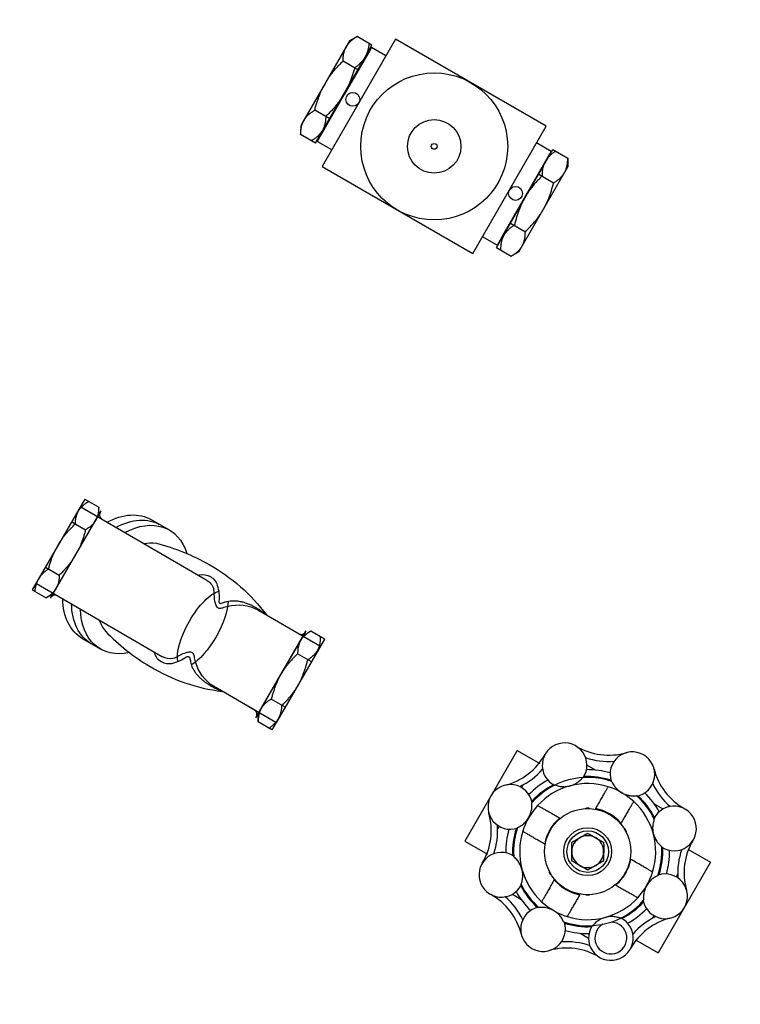
# Model space of a CAD drawing. Units: millimetres. Extents: x -116885 to 78921, y -81645 to 81568.
# Drawn here: x -42929 to -42605, y 30754 to 31196 of the extents above; entities that cross this region are included whole.
import ezdxf

# ---------------------------------------------------------------- set-up
doc = ezdxf.new("R2010")
doc.units = ezdxf.units.MM
doc.layers.add('CHWS.', color=3, linetype='Continuous', lineweight=5)
doc.layers.add('ONG NUOC LANH', color=3, linetype='Continuous')
doc.layers.get('CHWS.').off()

# ---------------------------------------------------------------- blocks, each defined once
blk = doc.blocks.new('sdagag')
at = {"layer": 'ONG NUOC LANH'}
for p, q in [((-9.79, 21.33), (-12.58, 21.33)), ((12.56, 21.33), (9.78, 21.33)), ((-24.51, 15), (-32, 15)), ((-32, -15), (-32, 15)), ((32, 15), (24.51, 15)), ((32, -15), (32, 15)), ((-25.6, 7.3), (-25.6, 6.41)), ((25.6, 6.41), (25.6, 7.26)), ((-25.6, -6.39), (-25.6, -7.27)), ((25.6, -7.24), (25.6, -6.39)), ((-24.51, -15), (-32, -15)), ((32, -15), (24.51, -15)), ((-12.6, -21.33), (-9.77, -21.33)), ((9.76, -21.33), (12.57, -21.33)), ((-14.93, -23.63), (-14.93, -23.63)), ((14.93, -23.65), (14.93, -23.65))]:
    blk.add_line(p, q, dxfattribs=at)
for radius in [12.34, 6.86, 5.94]:
    blk.add_circle((0, 0), radius, dxfattribs=at)
for centre, radius, start, end in [((0, 25.6), 6.4, 311.5541, 228.4452), ((-17.72, 42.78), 18.29, 269.1182, 315.6009), ((17.72, 42.78), 18.29, 224.1552, 270.6383), ((-17.72, 42.78), 20.11, 280.6549, 304.3431), ((17.72, 42.78), 20.11, 235.6545, 259.3455), ((-18.1, 18.1), 6.4, 356.5524, 273.4476), ((-18.1, 18.1), 4.57, 330.8608, 299.1393), ((0, 0), 23.47, 104.15, 120.8717), ((0, 0), 23.47, 59.1684, 75.8879), ((18.1, 18.1), 6.4, 266.5524, 183.4469), ((0, 0), 21.24, 101.0228, 168.9772), ((0, 0), 21.51, 102.0432, 122.9816), ((0, 0), 21.24, 56.0228, 78.9772), ((0, 0), 21.51, 57.0708, 77.9936), ((-42.78, 17.72), 18.29, 314.3994, 0.653), ((0, 0), 19.49, 102.5774, 167.4226), ((0, 0), 19.49, 77.4226, 102.5774), ((0, 0), 19.49, 12.5774, 77.4226), ((42.78, 17.72), 18.29, 179.1182, 225.8818), ((-42.78, 17.72), 20.11, 325.657, 349.3455), ((0, 0), 23.47, 149.1263, 165.848), ((0, 0), 21.51, 147.0165, 167.9542), ((0, 0), 12.52, 70.1755, 109.8245), ((0, 0), 21.24, 11.0228, 33.9772), ((0, 0), 21.51, 12.0832, 32.983), ((0, 0), 23.47, 14.1708, 30.8871), ((42.78, 17.72), 20.11, 190.6545, 214.3434), ((-25.6, 0), 6.4, 41.5524, 318.4476), ((25.6, 0), 6.4, 221.5524, 138.4476), ((0, 0), 19.49, 167.4226, 192.5774), ((0, 0), 12.52, 160.1755, 199.8245), ((0, 0), 4.57, 90, 150), ((0, 0), 4.57, 30, 90), ((0, 0), 12.52, 340.1755, 19.8245), ((0, 0), 19.49, 347.4226, 12.5774), ((0, 0), 4.57, 150, 210), ((0, 0), 4.57, 330, 30), ((0, 0), 4.57, 210, 270), ((0, 0), 4.57, 270, 330), ((-42.78, -17.72), 18.29, 359.3538, 45.8818), ((0, 0), 21.51, 192.0064, 212.9273), ((0, 0), 21.24, 191.0228, 213.9772), ((0, 0), 19.49, 192.5774, 257.4226), ((0, 0), 21.24, 281.0228, 348.9772), ((0, 0), 19.49, 282.5774, 347.4226), ((0, 0), 21.51, 327.0731, 347.9562), ((42.78, -17.72), 18.29, 134.1182, 180.8818), ((-42.78, -17.72), 20.11, 10.6576, 34.3455), ((0, 0), 23.47, 194.1114, 210.8306), ((0, 0), 23.47, 329.1558, 345.8698), ((42.78, -17.72), 20.11, 145.6545, 169.3455), ((-18.1, -18.1), 6.4, 86.5529, 3.4476), ((0, 0), 12.52, 250.1755, 289.8245), ((18.1, -18.1), 6.4, 176.5524, 93.4476), ((0, 0), 21.24, 236.0228, 258.9772), ((0, 0), 21.51, 237.0189, 257.9167), ((0, 0), 19.49, 257.4226, 282.5774), ((0, 0), 21.51, 282.0465, 302.9287), ((0, 0), 23.47, 239.1138, 255.8299), ((0, -25.6), 6.4, 131.5524, 48.4476), ((0, 0), 23.47, 284.1322, 300.8461), ((-17.72, -42.78), 18.29, 44.1182, 90.8818), ((-17.72, -42.78), 20.11, 55.6565, 79.3455), ((17.72, -42.78), 18.29, 89.1182, 135.8818), ((17.72, -42.78), 20.11, 100.6545, 124.3455)]:
    blk.add_arc(centre, radius, start, end, dxfattribs=at)
for points, knots in [([(-4.06, 20.85), (-3.92, 20.74), (-3.78, 20.64), (-3.27, 20.31), (-2.9, 20.12), (-2.33, 19.9), (-2.13, 19.83), (-1.72, 19.71), (-1.5, 19.66), (-1.07, 19.57), (-0.85, 19.54), (-0.42, 19.5), (-0.2, 19.49), (0, 19.49)], [3.516347, 3.516347, 3.516347, 3.516347, 4.078415, 4.078415, 5.437886, 5.437886, 6.104754, 6.104754, 6.771621, 6.771621, 7.438489, 7.438489, 8.105357, 8.105357, 8.105357, 8.105357]), ([(0, 19.49), (0.2, 19.49), (0.42, 19.5), (0.85, 19.54), (1.07, 19.57), (1.5, 19.66), (1.72, 19.71), (2.13, 19.83), (2.33, 19.9), (2.9, 20.12), (3.27, 20.31), (3.78, 20.64), (3.92, 20.74), (4.06, 20.85)], [8.105357, 8.105357, 8.105357, 8.105357, 8.772224, 8.772224, 9.439092, 9.439092, 10.105959, 10.105959, 10.772827, 10.772827, 12.132298, 12.132298, 12.694366, 12.694366, 12.694366, 12.694366]), ([(4.06, 20.85), (4.08, 20.84), (4.1, 20.84), (4.16, 20.83), (4.19, 20.82), (4.23, 20.81), (4.25, 20.81), (4.25, 20.81)], [1.021947, 1.021947, 1.021947, 1.021947, 1.226007, 1.226007, 1.83901, 1.83901, 2.452014, 2.452014, 2.452014, 2.452014]), ([(-13.78, 13.78), (-13.64, 13.93), (-13.5, 14.09), (-13.22, 14.42), (-13.09, 14.6), (-12.84, 14.96), (-12.72, 15.15), (-12.52, 15.53), (-12.42, 15.72), (-12.18, 16.28), (-12.05, 16.68), (-11.92, 17.26), (-11.89, 17.44), (-11.87, 17.61)], [8.105357, 8.105357, 8.105357, 8.105357, 8.772224, 8.772224, 9.439092, 9.439092, 10.105959, 10.105959, 10.772827, 10.772827, 12.132298, 12.132298, 12.694366, 12.694366, 12.694366, 12.694366]), ([(-11.87, 17.61), (-11.85, 17.62), (-11.84, 17.63), (-11.79, 17.67), (-11.76, 17.69), (-11.72, 17.71), (-11.71, 17.72), (-11.71, 17.72)], [1.021947, 1.021947, 1.021947, 1.021947, 1.226007, 1.226007, 1.83901, 1.83901, 2.452014, 2.452014, 2.452014, 2.452014]), ([(-4.25, 19.03), (-4.25, 18.96), (-4.25, 18.89), (-4.25, 18.73), (-4.25, 18.63), (-4.25, 18.4), (-4.25, 18.27), (-4.25, 17.99), (-4.25, 17.84), (-4.25, 17.53), (-4.25, 17.37), (-4.25, 17.05), (-4.25, 16.87), (-4.25, 16.48), (-4.25, 16.28), (-4.25, 15.86), (-4.25, 15.64), (-4.25, 15.2), (-4.25, 14.98), (-4.25, 14.54), (-4.25, 14.31), (-4.25, 13.81), (-4.25, 13.56), (-4.25, 13.04), (-4.25, 12.78), (-4.25, 12.27), (-4.25, 12.02), (-4.25, 11.78)], [2.284227, 2.284227, 2.284227, 2.284227, 2.93099, 2.93099, 3.672553, 3.672553, 4.414116, 4.414116, 5.155679, 5.155679, 5.897242, 5.897242, 6.655594, 6.655594, 7.413946, 7.413946, 8.172297, 8.172297, 8.930649, 8.930649, 9.721089, 9.721089, 10.511529, 10.511529, 11.301969, 11.301969, 12.092409, 12.092409, 12.092409, 12.092409]), ([(4.25, 11.78), (4.25, 12.02), (4.25, 12.27), (4.25, 12.78), (4.25, 13.04), (4.25, 13.56), (4.25, 13.81), (4.25, 14.31), (4.25, 14.54), (4.25, 14.98), (4.25, 15.2), (4.25, 15.64), (4.25, 15.86), (4.25, 16.28), (4.25, 16.48), (4.25, 16.87), (4.25, 17.05), (4.25, 17.37), (4.25, 17.53), (4.25, 17.84), (4.25, 17.99), (4.25, 18.27), (4.25, 18.4), (4.25, 18.63), (4.25, 18.73), (4.25, 18.89), (4.25, 18.96), (4.25, 19.03)], [37.760375, 37.760375, 37.760375, 37.760375, 38.550815, 38.550815, 39.341255, 39.341255, 40.131695, 40.131695, 40.922135, 40.922135, 41.680487, 41.680487, 42.438839, 42.438839, 43.19719, 43.19719, 43.955542, 43.955542, 44.697105, 44.697105, 45.438668, 45.438668, 46.180231, 46.180231, 46.921794, 46.921794, 47.568558, 47.568558, 47.568558, 47.568558]), ([(11.71, 17.72), (11.71, 17.72), (11.72, 17.71), (11.76, 17.69), (11.79, 17.67), (11.84, 17.63), (11.85, 17.62), (11.87, 17.61)], [17.345512, 17.345512, 17.345512, 17.345512, 17.958516, 17.958516, 18.571519, 18.571519, 18.775578, 18.775578, 18.775578, 18.775578]), ([(11.87, 17.61), (11.89, 17.44), (11.92, 17.26), (12.05, 16.68), (12.18, 16.28), (12.42, 15.72), (12.52, 15.53), (12.72, 15.15), (12.84, 14.96), (13.09, 14.6), (13.22, 14.42), (13.5, 14.09), (13.64, 13.93), (13.78, 13.78)], [3.516347, 3.516347, 3.516347, 3.516347, 4.078415, 4.078415, 5.437886, 5.437886, 6.104754, 6.104754, 6.771621, 6.771621, 7.438489, 7.438489, 8.105357, 8.105357, 8.105357, 8.105357]), ([(-17.72, 11.71), (-17.72, 11.71), (-17.71, 11.72), (-17.69, 11.76), (-17.67, 11.79), (-17.63, 11.84), (-17.62, 11.85), (-17.61, 11.87)], [17.345512, 17.345512, 17.345512, 17.345512, 17.958516, 17.958516, 18.571519, 18.571519, 18.775578, 18.775578, 18.775578, 18.775578]), ([(-17.61, 11.87), (-17.44, 11.89), (-17.26, 11.92), (-16.68, 12.05), (-16.28, 12.18), (-15.72, 12.42), (-15.53, 12.52), (-15.15, 12.72), (-14.96, 12.84), (-14.6, 13.09), (-14.42, 13.22), (-14.09, 13.5), (-13.93, 13.64), (-13.78, 13.78)], [3.516347, 3.516347, 3.516347, 3.516347, 4.078415, 4.078415, 5.437886, 5.437886, 6.104754, 6.104754, 6.771621, 6.771621, 7.438489, 7.438489, 8.105357, 8.105357, 8.105357, 8.105357]), ([(13.78, 13.78), (13.93, 13.64), (14.09, 13.5), (14.42, 13.22), (14.6, 13.09), (14.96, 12.84), (15.15, 12.72), (15.53, 12.52), (15.72, 12.42), (16.28, 12.18), (16.68, 12.05), (17.26, 11.92), (17.44, 11.89), (17.61, 11.87)], [8.105357, 8.105357, 8.105357, 8.105357, 8.772224, 8.772224, 9.439092, 9.439092, 10.105959, 10.105959, 10.772827, 10.772827, 12.132298, 12.132298, 12.694366, 12.694366, 12.694366, 12.694366]), ([(17.61, 11.87), (17.62, 11.85), (17.63, 11.84), (17.67, 11.79), (17.69, 11.76), (17.71, 11.72), (17.72, 11.71), (17.72, 11.71)], [1.021947, 1.021947, 1.021947, 1.021947, 1.226007, 1.226007, 1.83901, 1.83901, 2.452014, 2.452014, 2.452014, 2.452014]), ([(-6.63, 10.49), (-6.61, 10.51), (-6.59, 10.54), (-6.49, 10.68), (-6.38, 10.78), (-6.15, 10.92), (-6.01, 10.96), (-5.83, 10.98), (-5.8, 10.98), (-5.77, 10.98)], [-2.228525, -2.228525, -2.228525, -2.228525, -2.128724, -2.128724, -1.717232, -1.717232, -1.305739, -1.305739, -1.205939, -1.205939, -1.205939, -1.205939]), ([(5.77, 10.98), (5.8, 10.98), (5.83, 10.98), (6.01, 10.96), (6.15, 10.92), (6.38, 10.78), (6.49, 10.68), (6.59, 10.54), (6.61, 10.51), (6.63, 10.49)], [-2.228525, -2.228525, -2.228525, -2.228525, -2.128724, -2.128724, -1.717232, -1.717232, -1.305739, -1.305739, -1.205939, -1.205939, -1.205939, -1.205939]), ([(-19.49, 0), (-19.49, 0.2), (-19.5, 0.42), (-19.54, 0.85), (-19.57, 1.07), (-19.66, 1.5), (-19.71, 1.72), (-19.83, 2.13), (-19.9, 2.33), (-20.12, 2.9), (-20.31, 3.27), (-20.64, 3.78), (-20.74, 3.92), (-20.85, 4.06)], [8.105357, 8.105357, 8.105357, 8.105357, 8.772224, 8.772224, 9.439092, 9.439092, 10.105959, 10.105959, 10.772827, 10.772827, 12.132298, 12.132298, 12.694366, 12.694366, 12.694366, 12.694366]), ([(-11.78, 4.25), (-12.02, 4.25), (-12.27, 4.25), (-12.78, 4.25), (-13.04, 4.25), (-13.56, 4.25), (-13.81, 4.25), (-14.31, 4.25), (-14.54, 4.25), (-14.98, 4.25), (-15.2, 4.25), (-15.64, 4.25), (-15.86, 4.25), (-16.28, 4.25), (-16.48, 4.25), (-16.87, 4.25), (-17.05, 4.25), (-17.37, 4.25), (-17.53, 4.25), (-17.84, 4.25), (-17.99, 4.25), (-18.27, 4.25), (-18.4, 4.25), (-18.63, 4.25), (-18.73, 4.25), (-18.89, 4.25), (-18.96, 4.25), (-19.03, 4.25)], [37.760375, 37.760375, 37.760375, 37.760375, 38.550815, 38.550815, 39.341255, 39.341255, 40.131695, 40.131695, 40.922135, 40.922135, 41.680487, 41.680487, 42.438839, 42.438839, 43.19719, 43.19719, 43.955542, 43.955542, 44.697105, 44.697105, 45.438668, 45.438668, 46.180231, 46.180231, 46.921794, 46.921794, 47.568558, 47.568558, 47.568558, 47.568558]), ([(19.03, 4.25), (18.96, 4.25), (18.89, 4.25), (18.73, 4.25), (18.63, 4.25), (18.4, 4.25), (18.27, 4.25), (17.99, 4.25), (17.84, 4.25), (17.53, 4.25), (17.37, 4.25), (17.05, 4.25), (16.87, 4.25), (16.48, 4.25), (16.28, 4.25), (15.86, 4.25), (15.64, 4.25), (15.2, 4.25), (14.98, 4.25), (14.54, 4.25), (14.31, 4.25), (13.81, 4.25), (13.56, 4.25), (13.04, 4.25), (12.78, 4.25), (12.27, 4.25), (12.02, 4.25), (11.78, 4.25)], [2.284227, 2.284227, 2.284227, 2.284227, 2.93099, 2.93099, 3.672553, 3.672553, 4.414116, 4.414116, 5.155679, 5.155679, 5.897242, 5.897242, 6.655594, 6.655594, 7.413946, 7.413946, 8.172297, 8.172297, 8.930649, 8.930649, 9.721089, 9.721089, 10.511529, 10.511529, 11.301969, 11.301969, 12.092409, 12.092409, 12.092409, 12.092409]), ([(20.85, 4.06), (20.74, 3.92), (20.64, 3.78), (20.31, 3.27), (20.12, 2.9), (19.9, 2.33), (19.83, 2.13), (19.71, 1.72), (19.66, 1.5), (19.57, 1.07), (19.54, 0.85), (19.5, 0.42), (19.49, 0.2), (19.49, 0)], [3.516347, 3.516347, 3.516347, 3.516347, 4.078415, 4.078415, 5.437886, 5.437886, 6.104754, 6.104754, 6.771621, 6.771621, 7.438489, 7.438489, 8.105357, 8.105357, 8.105357, 8.105357]), ([(20.81, 4.25), (20.81, 4.25), (20.81, 4.23), (20.82, 4.19), (20.83, 4.16), (20.84, 4.1), (20.84, 4.08), (20.85, 4.06)], [17.345512, 17.345512, 17.345512, 17.345512, 17.958516, 17.958516, 18.571519, 18.571519, 18.775578, 18.775578, 18.775578, 18.775578]), ([(-20.85, -4.06), (-20.74, -3.92), (-20.64, -3.78), (-20.31, -3.27), (-20.12, -2.9), (-19.9, -2.33), (-19.83, -2.13), (-19.71, -1.72), (-19.66, -1.5), (-19.57, -1.07), (-19.54, -0.85), (-19.5, -0.42), (-19.49, -0.2), (-19.49, 0)], [3.516347, 3.516347, 3.516347, 3.516347, 4.078415, 4.078415, 5.437886, 5.437886, 6.104754, 6.104754, 6.771621, 6.771621, 7.438489, 7.438489, 8.105357, 8.105357, 8.105357, 8.105357]), ([(-12.52, 0.1), (-12.51, 0.21), (-12.49, 0.31), (-12.43, 0.44), (-12.41, 0.47), (-12.4, 0.5)], [-1.6159916, -1.6159916, -1.6159916, -1.6159916, -1.3057395, -1.3057395, -1.2059387, -1.2059387, -1.2059387, -1.2059387]), ([(12.4, 0.5), (12.41, 0.47), (12.43, 0.44), (12.47, 0.34), (12.49, 0.27), (12.51, 0.2)], [-2.2285246, -2.2285246, -2.2285246, -2.2285246, -2.1287238, -2.1287238, -1.9150349, -1.9150349, -1.9150349, -1.9150349]), ([(19.49, 0), (19.49, -0.2), (19.5, -0.42), (19.54, -0.85), (19.57, -1.07), (19.66, -1.5), (19.71, -1.72), (19.83, -2.13), (19.9, -2.33), (20.12, -2.9), (20.31, -3.27), (20.64, -3.78), (20.74, -3.92), (20.85, -4.06)], [8.105357, 8.105357, 8.105357, 8.105357, 8.772224, 8.772224, 9.439092, 9.439092, 10.105959, 10.105959, 10.772827, 10.772827, 12.132298, 12.132298, 12.694366, 12.694366, 12.694366, 12.694366]), ([(-12.4, -0.5), (-12.41, -0.47), (-12.43, -0.44), (-12.48, -0.31), (-12.51, -0.21), (-12.52, -0.1)], [-2.2285246, -2.2285246, -2.2285246, -2.2285246, -2.1287238, -2.1287238, -1.8197425, -1.8197425, -1.8197425, -1.8197425]), ([(12.51, -0.2), (12.49, -0.27), (12.47, -0.34), (12.43, -0.44), (12.41, -0.47), (12.4, -0.5)], [-1.5181795, -1.5181795, -1.5181795, -1.5181795, -1.3057395, -1.3057395, -1.2059387, -1.2059387, -1.2059387, -1.2059387]), ([(-20.81, -4.25), (-20.81, -4.25), (-20.81, -4.23), (-20.82, -4.19), (-20.83, -4.16), (-20.84, -4.1), (-20.84, -4.08), (-20.85, -4.06)], [17.345512, 17.345512, 17.345512, 17.345512, 17.958516, 17.958516, 18.571519, 18.571519, 18.775578, 18.775578, 18.775578, 18.775578]), ([(-19.03, -4.25), (-18.96, -4.25), (-18.89, -4.25), (-18.73, -4.25), (-18.63, -4.25), (-18.4, -4.25), (-18.27, -4.25), (-17.99, -4.25), (-17.84, -4.25), (-17.53, -4.25), (-17.37, -4.25), (-17.05, -4.25), (-16.87, -4.25), (-16.48, -4.25), (-16.28, -4.25), (-15.86, -4.25), (-15.64, -4.25), (-15.2, -4.25), (-14.98, -4.25), (-14.54, -4.25), (-14.31, -4.25), (-13.81, -4.25), (-13.56, -4.25), (-13.04, -4.25), (-12.78, -4.25), (-12.27, -4.25), (-12.02, -4.25), (-11.78, -4.25)], [2.284227, 2.284227, 2.284227, 2.284227, 2.93099, 2.93099, 3.672553, 3.672553, 4.414116, 4.414116, 5.155679, 5.155679, 5.897242, 5.897242, 6.655594, 6.655594, 7.413946, 7.413946, 8.172297, 8.172297, 8.930649, 8.930649, 9.721089, 9.721089, 10.511529, 10.511529, 11.301969, 11.301969, 12.092409, 12.092409, 12.092409, 12.092409]), ([(11.78, -4.25), (12.02, -4.25), (12.27, -4.25), (12.78, -4.25), (13.04, -4.25), (13.56, -4.25), (13.81, -4.25), (14.31, -4.25), (14.54, -4.25), (14.98, -4.25), (15.2, -4.25), (15.64, -4.25), (15.86, -4.25), (16.28, -4.25), (16.48, -4.25), (16.87, -4.25), (17.05, -4.25), (17.37, -4.25), (17.53, -4.25), (17.84, -4.25), (17.99, -4.25), (18.27, -4.25), (18.4, -4.25), (18.63, -4.25), (18.73, -4.25), (18.89, -4.25), (18.96, -4.25), (19.03, -4.25)], [37.760375, 37.760375, 37.760375, 37.760375, 38.550815, 38.550815, 39.341255, 39.341255, 40.131695, 40.131695, 40.922135, 40.922135, 41.680487, 41.680487, 42.438839, 42.438839, 43.19719, 43.19719, 43.955542, 43.955542, 44.697105, 44.697105, 45.438668, 45.438668, 46.180231, 46.180231, 46.921794, 46.921794, 47.568558, 47.568558, 47.568558, 47.568558]), ([(20.85, -4.06), (20.84, -4.08), (20.84, -4.1), (20.83, -4.16), (20.82, -4.19), (20.81, -4.23), (20.81, -4.25), (20.81, -4.25)], [1.021947, 1.021947, 1.021947, 1.021947, 1.226007, 1.226007, 1.83901, 1.83901, 2.452014, 2.452014, 2.452014, 2.452014]), ([(-5.77, -10.98), (-5.8, -10.98), (-5.83, -10.98), (-6.01, -10.96), (-6.15, -10.92), (-6.38, -10.78), (-6.49, -10.68), (-6.59, -10.54), (-6.61, -10.51), (-6.63, -10.49)], [-2.228525, -2.228525, -2.228525, -2.228525, -2.128724, -2.128724, -1.717232, -1.717232, -1.305739, -1.305739, -1.205939, -1.205939, -1.205939, -1.205939]), ([(6.63, -10.49), (6.61, -10.51), (6.59, -10.54), (6.49, -10.68), (6.38, -10.78), (6.15, -10.92), (6.01, -10.96), (5.83, -10.98), (5.8, -10.98), (5.77, -10.98)], [-2.228525, -2.228525, -2.228525, -2.228525, -2.128724, -2.128724, -1.717232, -1.717232, -1.305739, -1.305739, -1.205939, -1.205939, -1.205939, -1.205939]), ([(-13.78, -13.78), (-13.93, -13.64), (-14.09, -13.5), (-14.42, -13.22), (-14.6, -13.09), (-14.96, -12.84), (-15.15, -12.72), (-15.53, -12.52), (-15.72, -12.42), (-16.28, -12.18), (-16.68, -12.05), (-17.26, -11.92), (-17.44, -11.89), (-17.61, -11.87)], [8.105357, 8.105357, 8.105357, 8.105357, 8.772224, 8.772224, 9.439092, 9.439092, 10.105959, 10.105959, 10.772827, 10.772827, 12.132298, 12.132298, 12.694366, 12.694366, 12.694366, 12.694366]), ([(-11.87, -17.61), (-11.89, -17.44), (-11.92, -17.26), (-12.05, -16.68), (-12.18, -16.28), (-12.42, -15.72), (-12.52, -15.53), (-12.72, -15.15), (-12.84, -14.96), (-13.09, -14.6), (-13.22, -14.42), (-13.5, -14.09), (-13.64, -13.93), (-13.78, -13.78)], [3.516347, 3.516347, 3.516347, 3.516347, 4.078415, 4.078415, 5.437886, 5.437886, 6.104754, 6.104754, 6.771621, 6.771621, 7.438489, 7.438489, 8.105357, 8.105357, 8.105357, 8.105357]), ([(-4.25, -11.78), (-4.25, -12.02), (-4.25, -12.27), (-4.25, -12.78), (-4.25, -13.04), (-4.25, -13.56), (-4.25, -13.81), (-4.25, -14.31), (-4.25, -14.54), (-4.25, -14.98), (-4.25, -15.2), (-4.25, -15.64), (-4.25, -15.86), (-4.25, -16.28), (-4.25, -16.48), (-4.25, -16.87), (-4.25, -17.05), (-4.25, -17.37), (-4.25, -17.53), (-4.25, -17.84), (-4.25, -17.99), (-4.25, -18.27), (-4.25, -18.4), (-4.25, -18.63), (-4.25, -18.73), (-4.25, -18.89), (-4.25, -18.96), (-4.25, -19.03)], [37.760375, 37.760375, 37.760375, 37.760375, 38.550815, 38.550815, 39.341255, 39.341255, 40.131695, 40.131695, 40.922135, 40.922135, 41.680487, 41.680487, 42.438839, 42.438839, 43.19719, 43.19719, 43.955542, 43.955542, 44.697105, 44.697105, 45.438668, 45.438668, 46.180231, 46.180231, 46.921794, 46.921794, 47.568558, 47.568558, 47.568558, 47.568558]), ([(4.25, -19.03), (4.25, -18.96), (4.25, -18.89), (4.25, -18.73), (4.25, -18.63), (4.25, -18.4), (4.25, -18.27), (4.25, -17.99), (4.25, -17.84), (4.25, -17.53), (4.25, -17.37), (4.25, -17.05), (4.25, -16.87), (4.25, -16.48), (4.25, -16.28), (4.25, -15.86), (4.25, -15.64), (4.25, -15.2), (4.25, -14.98), (4.25, -14.54), (4.25, -14.31), (4.25, -13.81), (4.25, -13.56), (4.25, -13.04), (4.25, -12.78), (4.25, -12.27), (4.25, -12.02), (4.25, -11.78)], [2.284227, 2.284227, 2.284227, 2.284227, 2.93099, 2.93099, 3.672553, 3.672553, 4.414116, 4.414116, 5.155679, 5.155679, 5.897242, 5.897242, 6.655594, 6.655594, 7.413946, 7.413946, 8.172297, 8.172297, 8.930649, 8.930649, 9.721089, 9.721089, 10.511529, 10.511529, 11.301969, 11.301969, 12.092409, 12.092409, 12.092409, 12.092409]), ([(13.78, -13.78), (13.64, -13.93), (13.5, -14.09), (13.22, -14.42), (13.09, -14.6), (12.84, -14.96), (12.72, -15.15), (12.52, -15.53), (12.42, -15.72), (12.18, -16.28), (12.05, -16.68), (11.92, -17.26), (11.89, -17.44), (11.87, -17.61)], [8.105357, 8.105357, 8.105357, 8.105357, 8.772224, 8.772224, 9.439092, 9.439092, 10.105959, 10.105959, 10.772827, 10.772827, 12.132298, 12.132298, 12.694366, 12.694366, 12.694366, 12.694366]), ([(17.61, -11.87), (17.44, -11.89), (17.26, -11.92), (16.68, -12.05), (16.28, -12.18), (15.72, -12.42), (15.53, -12.52), (15.15, -12.72), (14.96, -12.84), (14.6, -13.09), (14.42, -13.22), (14.09, -13.5), (13.93, -13.64), (13.78, -13.78)], [3.516347, 3.516347, 3.516347, 3.516347, 4.078415, 4.078415, 5.437886, 5.437886, 6.104754, 6.104754, 6.771621, 6.771621, 7.438489, 7.438489, 8.105357, 8.105357, 8.105357, 8.105357]), ([(17.72, -11.71), (17.72, -11.71), (17.71, -11.72), (17.69, -11.76), (17.67, -11.79), (17.63, -11.84), (17.62, -11.85), (17.61, -11.87)], [17.345512, 17.345512, 17.345512, 17.345512, 17.958516, 17.958516, 18.571519, 18.571519, 18.775578, 18.775578, 18.775578, 18.775578]), ([(-11.71, -17.72), (-11.71, -17.72), (-11.72, -17.71), (-11.76, -17.69), (-11.79, -17.67), (-11.84, -17.63), (-11.85, -17.62), (-11.87, -17.61)], [17.345512, 17.345512, 17.345512, 17.345512, 17.958516, 17.958516, 18.571519, 18.571519, 18.775578, 18.775578, 18.775578, 18.775578]), ([(0, -19.49), (-0.2, -19.49), (-0.42, -19.5), (-0.85, -19.54), (-1.07, -19.57), (-1.5, -19.66), (-1.72, -19.71), (-2.13, -19.83), (-2.33, -19.9), (-2.9, -20.12), (-3.27, -20.31), (-3.78, -20.64), (-3.92, -20.74), (-4.06, -20.85)], [8.105357, 8.105357, 8.105357, 8.105357, 8.772224, 8.772224, 9.439092, 9.439092, 10.105959, 10.105959, 10.772827, 10.772827, 12.132298, 12.132298, 12.694366, 12.694366, 12.694366, 12.694366]), ([(4.06, -20.85), (3.92, -20.74), (3.78, -20.64), (3.27, -20.31), (2.9, -20.12), (2.33, -19.9), (2.13, -19.83), (1.72, -19.71), (1.5, -19.66), (1.07, -19.57), (0.85, -19.54), (0.42, -19.5), (0.2, -19.49), (0, -19.49)], [3.516347, 3.516347, 3.516347, 3.516347, 4.078415, 4.078415, 5.437886, 5.437886, 6.104754, 6.104754, 6.771621, 6.771621, 7.438489, 7.438489, 8.105357, 8.105357, 8.105357, 8.105357]), ([(11.87, -17.61), (11.85, -17.62), (11.84, -17.63), (11.79, -17.67), (11.76, -17.69), (11.72, -17.71), (11.71, -17.72), (11.71, -17.72)], [1.021947, 1.021947, 1.021947, 1.021947, 1.226007, 1.226007, 1.83901, 1.83901, 2.452014, 2.452014, 2.452014, 2.452014]), ([(-4.06, -20.85), (-4.08, -20.84), (-4.1, -20.84), (-4.16, -20.83), (-4.19, -20.82), (-4.23, -20.81), (-4.25, -20.81), (-4.25, -20.81)], [1.021947, 1.021947, 1.021947, 1.021947, 1.226007, 1.226007, 1.83901, 1.83901, 2.452014, 2.452014, 2.452014, 2.452014]), ([(4.25, -20.81), (4.25, -20.81), (4.23, -20.81), (4.19, -20.82), (4.16, -20.83), (4.1, -20.84), (4.08, -20.84), (4.06, -20.85)], [17.345512, 17.345512, 17.345512, 17.345512, 17.958516, 17.958516, 18.571519, 18.571519, 18.775578, 18.775578, 18.775578, 18.775578])]:
    blk.add_open_spline(points, degree=3, knots=knots, dxfattribs=at)
for points, weights in [([(-6.69, 10.38), (-6.66, 10.43), (-6.63, 10.49)], [1.06467800486, 1.06470187912, 1.06470203054]), ([(-5.77, 10.98), (-5.71, 10.98), (-5.65, 10.98)], [1.06470203054, 1.06470187848, 1.06467780238]), ([(5.63, 10.98), (5.7, 10.98), (5.77, 10.98)], [1.06467165624, 1.06470186017, 1.06470203054]), ([(6.63, 10.49), (6.66, 10.43), (6.7, 10.37)], [1.06470203054, 1.06470185739, 1.06467066097]), ([(-3.96, 2.29), (-3.35, 3.35), (-2.64, 4.57)], [1, 1.0930923738, 1.10906450004]), ([(-2.64, 4.57), (-1.22, 4.57), (0, 4.57)], [1.10906450004, 1.0930923738, 1]), ([(0, 4.57), (1.22, 4.57), (2.64, 4.57)], [1, 1.0930923738, 1.10906450004]), ([(2.64, 4.57), (3.35, 3.35), (3.96, 2.29)], [1.10906450004, 1.0930923738, 1]), ([(-12.4, 0.5), (-12.36, 0.55), (-12.33, 0.61)], [1.06470203054, 1.06470187128, 1.06467546799]), ([(-5.28, 0), (-4.57, 1.22), (-3.96, 2.29)], [1.10906450004, 1.0930923738, 1]), ([(-3.96, -2.29), (-4.57, -1.22), (-5.28, 0)], [1, 1.0930923738, 1.10906450004]), ([(3.96, 2.29), (4.57, 1.22), (5.28, 0)], [1, 1.0930923738, 1.10906450004]), ([(5.28, 0), (4.57, -1.22), (3.96, -2.29)], [1.10906450004, 1.0930923738, 1]), ([(6.58, 1.91), (6.58, 1.91), (6.58, 1.91)], [1.06701332165, 1.06701592968, 1.06701853757]), ([(12.32, 0.63), (12.36, 0.57), (12.4, 0.5)], [1.06466052934, 1.06470183123, 1.06470203054]), ([(-12.33, -0.61), (-12.36, -0.55), (-12.4, -0.5)], [1.064674765, 1.06470186917, 1.06470203054]), ([(-2.64, -4.57), (-3.35, -3.35), (-3.96, -2.29)], [1.10906450004, 1.0930923738, 1]), ([(3.96, -2.29), (3.35, -3.35), (2.64, -4.57)], [1, 1.0930923738, 1.10906450004]), ([(6.58, -1.92), (6.58, -1.92), (6.58, -1.92)], [1.06667787937, 1.06667280591, 1.06666773193]), ([(12.4, -0.5), (12.36, -0.57), (12.32, -0.63)], [1.06470203054, 1.06470182903, 1.06465961313]), ([(-4.94, -4.75), (-4.94, -4.75), (-4.94, -4.75)], [1.06737774854, 1.06737782285, 1.06737774854]), ([(0, -4.57), (-1.22, -4.57), (-2.64, -4.57)], [1, 1.0930923738, 1.10906450004]), ([(2.64, -4.57), (1.22, -4.57), (0, -4.57)], [1.10906450004, 1.0930923738, 1]), ([(4.96, -4.73), (4.96, -4.73), (4.96, -4.73)], [1.06655029095, 1.06655618122, 1.0665620708]), ([(-1.63, -6.66), (-1.63, -6.66), (-1.63, -6.66)], [1.06693148217, 1.06693469502, 1.06693790767]), ([(1.62, -6.66), (1.62, -6.66), (1.62, -6.66)], [1.06666794969, 1.06666282683, 1.06665770345]), ([(-6.63, -10.49), (-6.67, -10.42), (-6.7, -10.36)], [1.06470203054, 1.06470184303, 1.06466527625]), ([(-5.62, -10.98), (-5.69, -10.98), (-5.77, -10.98)], [1.06466415718, 1.06470184018, 1.06470203054]), ([(5.77, -10.98), (5.68, -10.98), (5.6, -10.98)], [1.06470203054, 1.06470182188, 1.0646565617]), ([(6.71, -10.35), (6.67, -10.41), (6.63, -10.49)], [1.06465626444, 1.06470182119, 1.06470203054]), ([(-16.14, -24.18), (-16.14, -24.18), (-16.14, -24.18)], [1.02985089601, 1.02984602847, 1.02984113802]), ([(16.11, -24.18), (16.11, -24.18), (16.12, -24.18)], [1.02999480705, 1.02999134407, 1.02998786762])]:
    blk.add_rational_spline(points, weights, degree=2, dxfattribs=at)
blk = doc.blocks.new('agragawg')
at = {"layer": 'ONG NUOC LANH'}
for p, q in [((-36.05, 9.1), (-36.04, 15.11)), ((-36.05, 11.18), (-36.04, 15.11)), ((-36.04, 15.11), (-31.46, 15.1)), ((-31.46, 15.1), (-30.31, 13.08)), ((-30.3, 14.49), (-30.36, -14.34)), ((37.72, 14.13), (37.66, -14.7)), ((38.89, 14.73), (37.72, 12.72)), ((43.46, 14.72), (38.89, 14.73)), ((43.45, 8.71), (43.46, 14.72)), ((-35.9, 12.72), (-15.3, 12.68)), ((-30.31, 11.34), (-30.33, 0.08)), ((-30.31, 13.08), (-30.31, 11.34)), ((-28.9, 12.72), (-27.37, 12.72)), ((43.31, 12.56), (1.53, 12.65)), ((37.72, 12.72), (37.72, 10.98)), ((-36.1, -14.93), (-36.05, 9.1)), ((43.4, -15.32), (43.45, 8.71)), ((-36.05, 7.6), (-31.48, 7.59)), ((43.45, 7.21), (38.87, 7.22)), ((-30.33, 0.08), (-30.35, -11.19)), ((37.69, -0.29), (37.67, -11.55)), ((-36.08, -7.42), (-31.51, -7.43)), ((43.42, -7.81), (38.84, -7.8)), ((-36.1, -14.93), (-36.09, -11)), ((-30.35, -11.19), (-30.36, -12.93)), ((-36.06, -11.39), (-36.07, -11.39)), ((-15.35, -12.62), (-35.86, -12.58)), ((-30.36, -12.93), (-31.52, -14.94)), ((1.48, -12.65), (43.26, -12.73)), ((37.67, -11.55), (37.67, -13.29)), ((37.67, -13.29), (38.83, -15.31)), ((43.38, -11.77), (43.38, -11.77)), ((-36.1, -14.93), (-31.52, -14.94)), ((43.4, -15.32), (38.83, -15.31))]:
    blk.add_line(p, q, dxfattribs=at)
for points in [[(18.04, 19.64), (23.99, 19.63)], [(17.96, -19.71), (23.91, -19.73)]]:
    blk.add_lwpolyline(points, dxfattribs=at)
for points in [[(22.56, 12.6, 0.078557), (19.38, 14.52, 0.067527), (3.27, 16.86, 0.104818), (-18.2, 12.69, 0.302961)], [(4.44, 12.64, 0.010626), (4.11, 12.95, 0.1835), (1.21, 14.05, 0.1835), (-1.7, 12.96, 0.111703), (-4.41, 9.2, -0.565515), (-5.36, 9.06, 0.02065), (-6.13, 9.93, 0.026107), (-7.16, 10.9)], [(4.38, -12.66, -0.010626), (4.06, -12.96, -0.1835), (1.15, -14.06, -0.1835), (-1.75, -12.95, -0.111703), (-4.44, -9.18, 0.565515), (-5.4, -9.04, -0.02065), (-6.17, -9.91, -0.026107), (-7.2, -10.88)], [(22.51, -12.7, -0.078557), (19.32, -14.59, -0.067527), (3.2, -16.87, -0.104818), (-18.25, -12.61, -0.302961)]]:
    blk.add_lwpolyline(points, format="xyb", dxfattribs=at)
at = {"layer": 'ONG NUOC LANH', "elevation": -0.87}
for points in [[(-2.1, 10.53, -0.010891), (-1.82, 10.97, -0.028884), (-1.36, 11.52)], [(-7.35, 9.22, -0.011461), (-6.28, 8.01, 0.054961), (-5.9, 7.66, 0.086966), (-5.51, 7.46, 0.109861), (-5.12, 7.43, 0.101947), (-4.54, 7.64, 0.072116), (-3.67, 8.37, 0.037113), (-2.59, 9.76, 0.007522), (-2.13, 10.49, -0.001042), (-2.1, 10.53, 0.005504)], [(-7.39, -9.19, 0.009501), (-6.31, -7.98, -0.054961), (-5.93, -7.63, -0.086966), (-5.54, -7.44, -0.109861), (-5.15, -7.41, -0.101947), (-4.57, -7.62, -0.072116), (-3.7, -8.36, -0.037113), (-2.63, -9.75, -0.007522), (-2.17, -10.48, 0.001042), (-2.15, -10.52, 0.028884)], [(-2.15, -10.52, 0.010891), (-1.86, -10.96, 0.028884), (-1.4, -11.51)]]:
    blk.add_lwpolyline(points, format="xyb", dxfattribs=at)
at = {"layer": 'ONG NUOC LANH'}
for centre, start, end in [((-28.9, 14.13), 179.8839, 269.8839), ((36.32, 13.97), 269.8839, 359.8839), ((-28.95, -13.98), 86.2599, 179.8839), ((36.26, -14.14), 359.8839, 94.6296)]:
    blk.add_arc(centre, 1.41, start, end, dxfattribs=at)
at = {"layer": 'ONG NUOC LANH', "extrusion": (0, 0, -1)}
for centre, major_axis, ratio, start_param, end_param in [((18.05, -0.04), (-0.04, -19.68), 0.707143, 2.555395, 4.014167), ((21, -0.04), (-0.04, -19.68), 0.707143, 3.141593, 4.014167), ((23.95, -0.05), (-0.04, -19.68), 0.707143, 3.141593, 4.014167), ((-15.76, 0.03), (-0.03, -12.66), 0.964484, -3.106377, -2.385105), ((-4.43, 0.01), (-0.02, -12.33), 0.359179, -2.805679, -0.335914), ((1.5, 0), (0.05, -12.65), 0.549874, 2.725553, 3.15294), ((-4.43, 0.01), (-0.02, -12.33), 0.359179, 0.550691, 2.590902), ((-15.76, 0.03), (0.25, -12.65), 0.964045, -0.735034, -0.012651), ((1.5, 0), (-0.03, -12.65), 0.549923, -0.000507, 0.42688), ((18.05, -0.04), (-0.04, -19.68), 0.707143, -0.872574, 0.586198), ((21, -0.04), (-0.04, -19.68), 0.707143, -0.872574, 0), ((23.95, -0.05), (-0.04, -19.68), 0.707143, -0.872574, 0)]:
    blk.add_ellipse(centre, major_axis=major_axis, ratio=ratio, start_param=start_param, end_param=end_param, dxfattribs=at)
at = {"layer": 'ONG NUOC LANH'}
for points, weights in [([(-35.11, 15.12), (-36.04, 13.09), (-36.05, 11.35)], [1.02068473304, 1.04863481341, 1]), ([(-30.31, 11.34), (-30.31, 13.08), (-31.46, 15.1)], [1, 1.04863481341, 1.02068473304]), ([(37.72, 10.98), (37.72, 12.72), (38.89, 14.73)], [1, 1.04863481341, 1.02068473304]), ([(42.54, 14.74), (43.46, 12.71), (43.45, 10.97)], [1.02068473304, 1.04863481341, 1]), ([(-36.05, 11.35), (-36.05, 9.61), (-35.03, 7.61)], [1, 1.04863481341, 1.02068473304]), ([(-31.48, 7.59), (-30.31, 9.6), (-30.31, 11.34)], [1.02068473304, 1.04863481341, 1]), ([(-7.16, 10.9), (-11, 13.76), (-18.19, 12.69)], [0.987843230312, 0.941944960189, 1]), ([(38.87, 7.22), (37.71, 9.23), (37.72, 10.98)], [1.02068473304, 1.04863481341, 1]), ([(43.45, 10.97), (43.45, 9.22), (42.42, 7.23)], [1, 1.04863481341, 1.02068473304]), ([(-35.03, 7.61), (-36.15, 3.57), (-36.11, 0.09)], [1.02068473304, 1.04863481341, 1]), ([(-30.33, 0.08), (-30.32, 3.56), (-31.48, 7.59)], [1, 1.04863481341, 1.02068473304]), ([(37.69, -0.29), (37.7, 3.2), (38.87, 7.22)], [1, 1.04863481341, 1.02068473304]), ([(42.42, 7.23), (43.52, 3.19), (43.47, -0.3)], [1.02068473304, 1.04863481341, 1]), ([(-36.11, 0.09), (-36.07, -3.4), (-34.87, -7.41)], [1, 1.04863481341, 1.02068473304]), ([(-31.51, -7.43), (-30.34, -3.41), (-30.33, 0.08)], [1.02068473304, 1.04863481341, 1]), ([(38.84, -7.8), (37.69, -3.77), (37.69, -0.29)], [1.02068473304, 1.04863481341, 1]), ([(43.47, -0.3), (43.42, -3.78), (42.2, -7.79)], [1, 1.04863481341, 1.02068473304]), ([(-34.87, -7.41), (-36, -9.43), (-35.99, -11.17)], [1.02068473304, 1.04863481341, 1]), ([(-30.35, -11.19), (-30.35, -9.44), (-31.51, -7.43)], [1, 1.04863481341, 1.02068473304]), ([(37.67, -11.55), (37.67, -9.81), (38.84, -7.8)], [1, 1.04863481341, 1.02068473304]), ([(42.2, -7.79), (43.33, -9.82), (43.3, -11.56)], [1.02068473304, 1.04863481341, 1]), ([(-35.99, -11.17), (-35.97, -12.92), (-34.78, -14.91)], [1, 1.04863481341, 1.02068473304]), ([(-31.52, -14.94), (-30.36, -12.93), (-30.35, -11.19)], [1.02068473304, 1.04863481341, 1]), ([(-7.2, -10.88), (-11.05, -13.72), (-18.24, -12.61)], [0.987843230312, 0.941944960189, 1]), ([(38.83, -15.31), (37.67, -13.29), (37.67, -11.55)], [1.02068473304, 1.04863481341, 1]), ([(43.3, -11.56), (43.28, -13.3), (42.08, -15.3)], [1, 1.04863481341, 1.02068473304])]:
    blk.add_rational_spline(points, weights, degree=2, dxfattribs=at)
blk = doc.blocks.new('sagawgr')
at = {"layer": 'ONG NUOC LANH', "color": 6}
for p, q in [((-36.91, 14.02), (-35.65, 16.19)), ((-30.75, 16.19), (-35.65, 16.19)), ((-30.75, 16.19), (-30.75, -9.72)), ((-30.58, -15.52), (-30.58, 15.54)), ((-30.58, 14.57), (-30.58, 15.52)), ((-30.58, 15.52), (-25.75, 15.52)), ((-30.58, 0), (-30.58, 14.57)), ((24.09, 15.52), (28.91, 15.52)), ((28.91, 14.57), (28.91, 15.52)), ((28.91, 0), (28.91, 14.57)), ((29.06, 16.19), (33.99, 16.19)), ((29.09, 16.19), (29.09, -9.72)), ((35.24, 14.02), (33.99, 16.19)), ((-36.91, 14.02), (-36.91, -14.02)), ((-30.75, 12.37), (-30.75, 12.37)), ((-30.58, 12.15), (-30.58, 14.02)), ((-30.58, 0), (-30.58, 12.15)), ((29.09, 12.37), (29.09, 12.37)), ((35.24, -14.02), (35.24, 14.02)), ((35.24, 12.15), (35.24, 14.02)), ((35.24, 0), (35.24, 12.15)), ((-30.72, 8.1), (-35.65, 8.1)), ((29.06, 8.1), (33.99, 8.1)), ((-30.58, -12.15), (-30.58, 0)), ((-30.58, -14.57), (-30.58, 0)), ((28.91, -14.57), (28.91, 0)), ((35.24, -12.15), (35.24, 0)), ((-30.72, -8.1), (-35.65, -8.1)), ((29.06, -8.1), (33.99, -8.1)), ((-30.75, -9.72), (-30.75, -16.19)), ((29.09, -9.72), (29.09, -16.19)), ((-35.65, -16.19), (-36.91, -14.02)), ((-30.58, -14.02), (-30.58, -12.15)), ((33.99, -16.19), (35.24, -14.02)), ((35.24, -14.02), (35.24, -12.15)), ((-30.75, -16.19), (-35.65, -16.19)), ((-30.58, -15.52), (-30.58, -14.57)), ((-30.58, -15.52), (-25.75, -15.52)), ((24.09, -15.52), (28.91, -15.52)), ((28.91, -15.52), (28.91, -14.57)), ((29.09, -16.19), (33.99, -16.19))]:
    blk.add_line(p, q, dxfattribs=at)
blk.add_lwpolyline([(-25.75, -21.05), (24.09, -21.05), (24.09, 21.05), (-25.75, 21.05)], close=True, dxfattribs=at)
for centre, radius in [((-0.83, 0), 21.05), ((-0.83, 0), 7.66), ((-27.75, 0), 1.99), ((-0.83, 0), 0.831), ((26.08, 0), 1.99)]:
    blk.add_circle(centre, radius, dxfattribs=at)
for points, weights in [([(-35.65, 16.19), (-36.91, 14.02), (-36.91, 12.15)], [1.02068473304, 1.04863481341, 1]), ([(-30.83, 12.14), (-30.86, 14.02), (-32.14, 16.18)], [1, 1.04863481341, 1.02068473304]), ([(29.17, 12.14), (29.2, 14.02), (30.48, 16.18)], [1, 1.04863481341, 1.02068473304]), ([(33.99, 16.19), (35.24, 14.02), (35.24, 12.15)], [1.02068473304, 1.04863481341, 1]), ([(-36.91, 12.15), (-36.91, 10.27), (-35.65, 8.1)], [1, 1.04863481341, 1.02068473304]), ([(-32.03, 8.08), (-30.81, 10.26), (-30.83, 12.14)], [1.02068473304, 1.04863481341, 1]), ([(30.37, 8.08), (29.15, 10.26), (29.17, 12.14)], [1.02068473304, 1.04863481341, 1]), ([(35.24, 12.15), (35.24, 10.27), (33.99, 8.1)], [1, 1.04863481341, 1.02068473304]), ([(-35.65, 8.1), (-36.91, 3.76), (-36.91, 0)], [1.02068473304, 1.04863481341, 1]), ([(-30.68, 0), (-30.73, 3.76), (-32.03, 8.08)], [1, 1.04863481341, 1.02068473304]), ([(29.01, 0), (29.06, 3.76), (30.37, 8.08)], [1, 1.04863481341, 1.02068473304]), ([(33.99, 8.1), (35.24, 3.76), (35.24, 0)], [1.02068473304, 1.04863481341, 1]), ([(-36.91, 0), (-36.91, -3.76), (-35.65, -8.1)], [1, 1.04863481341, 1.02068473304]), ([(-31.82, -8.11), (-30.63, -3.76), (-30.68, 0)], [1.02068473304, 1.04863481341, 1]), ([(30.16, -8.11), (28.97, -3.76), (29.01, 0)], [1.02068473304, 1.04863481341, 1]), ([(35.24, 0), (35.24, -3.76), (33.99, -8.1)], [1, 1.04863481341, 1.02068473304]), ([(-35.65, -8.1), (-36.91, -10.27), (-36.91, -12.15)], [1.02068473304, 1.04863481341, 1]), ([(-30.52, -12.15), (-30.54, -10.27), (-31.82, -8.11)], [1, 1.04863481341, 1.02068473304]), ([(29.09, -12.15), (29.09, -10.27), (30.16, -8.11)], [1, 1.04863481341, 1.02068473304]), ([(33.99, -8.1), (35.24, -10.27), (35.24, -12.15)], [1.02068473304, 1.04863481341, 1]), ([(-36.91, -12.15), (-36.91, -14.02), (-35.65, -16.19)], [1, 1.04863481341, 1.02068473304]), ([(-31.71, -16.19), (-30.49, -14.02), (-30.52, -12.15)], [1.02088172008, 1.04846259329, 1]), ([(30.06, -16.21), (29.09, -14.02), (29.09, -12.15)], [1.02068473304, 1.04863481341, 1]), ([(35.24, -12.15), (35.24, -14.02), (33.99, -16.19)], [1, 1.04863481341, 1.02068473304])]:
    blk.add_rational_spline(points, weights, degree=2, dxfattribs=at)

msp = doc.modelspace()

# ---------------------------------------------------------------- block references
at = {"layer": 'CHWS.', "ltscale": 10, "xscale": 1.569852941173636, "yscale": 1.569852941203862, "zscale": 1.569852941174759, "rotation": 149.9999999999764}
for name, p in [('sagawgr', (-42743.48, 31140.12)), ('agragawg', (-42852.44, 30926.06)), ('sdagag', (-42673.33, 30822.49))]:
    msp.add_blockref(name, p, dxfattribs=at)

doc.saveas('drawing.dxf')
